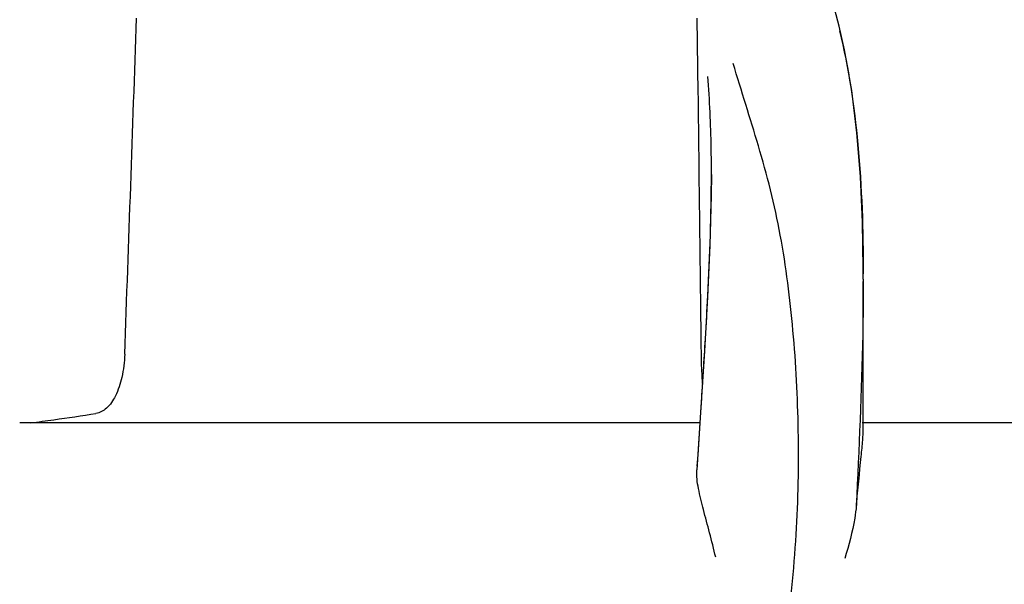
# Model space of a CAD drawing. Units: millimetres. Extents: x 8355 to 12734, y -220 to 5838.
# Drawn here: x 9380 to 9433, y 4685 to 4715 of the extents above; entities that cross this region are included whole.
import ezdxf

# ---------------------------------------------------------------- set-up
doc = ezdxf.new("R2010")
doc.units = ezdxf.units.MM

msp = doc.modelspace()

# ---------------------------------------------------------------- linework, layer by layer
for p, q in [((9416.255, 4711.491), (9416.203, 4715.547)), ((9423.86, 4715.103), (9423.792, 4715.375)), ((9424.143, 4713.844), (9423.86, 4715.103)), ((9416.329, 4705.435), (9416.305, 4707.45)), ((9416.963, 4707.105), (9416.963, 4707.168)), ((9425.159, 4701.467), (9425.158, 4702.014)), ((9425.159, 4701.464), (9425.159, 4701.344)), ((9425.159, 4693.376), (9425.159, 4701.337)), ((9416.594, 4697.581), (9416.398, 4694.556)), ((9416.398, 4694.556), (9416.173, 4691.168)), ((9416.39, 4694.266), (9416.425, 4694.799)), ((9416.24, 4691.989), (9416.39, 4694.266)), ((9416.353, 4693.71), (9379.643, 4693.71)), ((9449.788, 4693.71), (9425.089, 4693.71)), ((9416.2, 4691.379), (9416.24, 4691.989))]:
    msp.add_line(p, q)
for points in [[(9423.792, 4715.375), (9423.702, 4715.725), (9423.609, 4716.071)], [(9425.158, 4702.014), (9425.116, 4704.534), (9425.005, 4706.981), (9424.814, 4709.35), (9424.531, 4711.64), (9424.143, 4713.844)], [(9416.963, 4707.105), (9416.955, 4705.985), (9416.887, 4703.304), (9416.761, 4700.5), (9416.594, 4697.581)]]:
    msp.add_lwpolyline(points)
for centre, radius, start, end in [((947.88, 5003.957), 8442.995, 357.9192924, 358.0424183), ((9307.073, 4701.452), 118.086, 0.00665, 0.14617), ((8784.978, 4736.127), 632.798, 356.255328, 356.568592), ((9366.012, 4805.102), 112.294, 277.91969, 279.09162), ((9361.426, 4837.925), 145.436, 277.42742, 277.92718)]:
    msp.add_arc(centre, radius, start, end)
for points, knots in [([(9423.87, 4714.865), (9424.369, 4712.856), (9425.015, 4708.483), (9425.153, 4704.082), (9425.159, 4701.754)], [0, 0, 0, 0, 0.470688, 1, 1, 1, 1]), ([(9418.146, 4670.444), (9419.462, 4674.167), (9420.817, 4679.928), (9421.609, 4687.629), (9421.719, 4693.227), (9421.435, 4698.621), (9420.891, 4702.963), (9420.176, 4706.277), (9419.314, 4709.367), (9418.576, 4711.617), (9418.141, 4713.102)], [0, 0, 0, 0, 0.272802, 0.405506, 0.534576, 0.659117, 0.778466, 0.836403, 0.893149, 1, 1, 1, 1]), ([(9416.963, 4707.169), (9416.964, 4707.624), (9416.95, 4709.37), (9416.874, 4711.117), (9416.764, 4712.403)], [0, 0, 0, 0, 0.260552, 1, 1, 1, 1]), ([(9416.641, 4698.252), (9416.687, 4699.026), (9416.851, 4701.974), (9416.961, 4704.927), (9416.963, 4707.105)], [0, 0, 0, 0, 0.262582, 1, 1, 1, 1]), ([(9425.159, 4701.346), (9425.158, 4700.391), (9425.107, 4696.356), (9424.922, 4692.325), (9424.783, 4689.247)], [0, 0, 0, 0, 0.236539, 1, 1, 1, 1]), ([(9385.308, 4697.415), (9385.293, 4696.995), (9385.202, 4696.221), (9384.879, 4695.218), (9384.412, 4694.503), (9383.964, 4694.253), (9383.756, 4694.219)], [0, 0, 0, 0, 0.334074, 0.615899, 0.832389, 1, 1, 1, 1]), ([(9416.491, 4695.836), (9416.481, 4695.957), (9416.444, 4696.483), (9416.425, 4697.01), (9416.421, 4697.415)], [0, 0, 0, 0, 0.230179, 1, 1, 1, 1]), ([(9424.783, 4689.247), (9424.862, 4690.132), (9424.989, 4691.31), (9425.125, 4692.686), (9425.159, 4693.179), (9425.159, 4693.377)], [0, 0, 0, 0, 0.64258, 0.85697, 1, 1, 1, 1]), ([(9417.194, 4686.46), (9417.092, 4686.902), (9416.876, 4687.759), (9416.539, 4688.99), (9416.26, 4690.108), (9416.151, 4690.835), (9416.173, 4691.168)], [0, 0, 0, 0, 0.282202, 0.549421, 0.792657, 1, 1, 1, 1]), ([(9424.782, 4689.241), (9424.762, 4689.014), (9424.632, 4688.051), (9424.374, 4687.112), (9424.158, 4686.401)], [0, 0, 0, 0, 0.234647, 1, 1, 1, 1])]:
    msp.add_open_spline(points, degree=3, knots=knots)
for points in [[(9416.305, 4707.45), (9416.288, 4708.797), (9416.272, 4710.144), (9416.255, 4711.491)], [(9416.421, 4697.415), (9416.391, 4700.088), (9416.361, 4702.762), (9416.329, 4705.435)]]:
    msp.add_open_spline(points, degree=3)

doc.saveas('drawing.dxf')
